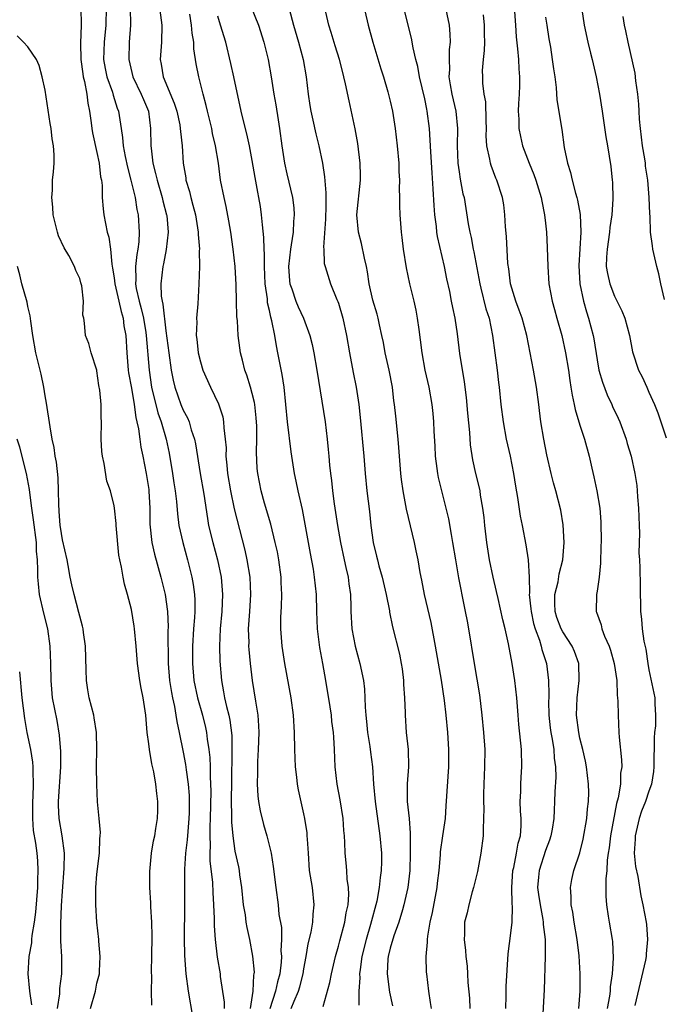
# Model space of a CAD drawing. Units: inches. Extents: x 2610000 to 2613000, y 1521000 to 1524000.
# Drawn here: x 2610146 to 2610221, y 1523439 to 1523554 of the extents above; entities that cross this region are included whole.
import ezdxf

# ---------------------------------------------------------------- set-up
doc = ezdxf.new("R2010")
doc.units = ezdxf.units.IN
doc.header["$MEASUREMENT"] = 0
doc.layers.add('LD26101521_2ft', color=72, linetype='Continuous')

msp = doc.modelspace()

# ---------------------------------------------------------------- linework, layer by layer
at = {"layer": 'LD26101521_2ft'}
for points, elevation in [([(2610172.11, 1523557), (2610173.71, 1523553), (2610174.36, 1523551), (2610174.84, 1523549), (2610175.2, 1523547), (2610175.51, 1523545), (2610175.74, 1523543.74), (2610176, 1523542), (2610176.17, 1523541), (2610176.44, 1523539), (2610176.73, 1523537), (2610177, 1523535.76), (2610177.66, 1523533), (2610177.81, 1523531.81), (2610177.86, 1523531), (2610177.77, 1523530.23), (2610177.73, 1523529), (2610177.53, 1523527.53), (2610177.43, 1523527), (2610177.22, 1523525), (2610177.33, 1523523.33), (2610177.38, 1523523), (2610177.6, 1523522.4), (2610178.06, 1523521), (2610178.33, 1523520.33), (2610178.96, 1523519), (2610179.7, 1523517), (2610179.96, 1523515.96), (2610180.16, 1523515), (2610180.5, 1523513), (2610181.44, 1523507), (2610181.68, 1523505), (2610181.8, 1523503.8), (2610181.87, 1523503), (2610181.98, 1523501.98), (2610182.06, 1523501), (2610182.18, 1523500.18), (2610182.3, 1523499), (2610182.5, 1523497.5), (2610182.89, 1523495), (2610183.22, 1523493), (2610183.65, 1523491), (2610183.87, 1523490.13), (2610184.12, 1523489), (2610184.21, 1523488.21), (2610184.4, 1523487), (2610184.44, 1523485.56), (2610184.44, 1523485), (2610184.55, 1523483), (2610184.93, 1523481), (2610185.48, 1523479), (2610185.89, 1523477), (2610186.01, 1523476.01), (2610186.07, 1523475), (2610186.08, 1523473.92), (2610186.16, 1523473), (2610186.26, 1523472.26), (2610186.37, 1523471), (2610186.63, 1523469.37), (2610186.7, 1523468.7), (2610186.94, 1523467), (2610187.08, 1523465), (2610187.25, 1523463), (2610187.81, 1523459), (2610187.98, 1523457), (2610187.99, 1523455.99), (2610187.97, 1523455), (2610187.84, 1523454.16), (2610187.74, 1523453), (2610187.45, 1523451.45), (2610187.34, 1523451), (2610186.84, 1523449.16), (2610186.73, 1523448.74), (2610186.21, 1523447), (2610185.72, 1523445), (2610185.5, 1523443.5), (2610185.45, 1523443), (2610185.47, 1523442.53), (2610185.35, 1523441), (2610185.36, 1523439.36)], 7580), ([(2610176.79, 1523556.79), (2610177.8, 1523553), (2610178.37, 1523551), (2610178.89, 1523549), (2610179.24, 1523547), (2610179.47, 1523545), (2610179.67, 1523543.67), (2610179.78, 1523543), (2610180.03, 1523541.97), (2610180.37, 1523540.37), (2610180.74, 1523539), (2610181.14, 1523537), (2610181.39, 1523535.39), (2610181.55, 1523533.55), (2610181.54, 1523531.54), (2610181.51, 1523531), (2610181.51, 1523530.49), (2610181.25, 1523527.25), (2610181.29, 1523527), (2610181.34, 1523525.34), (2610181.44, 1523525), (2610182.08, 1523523), (2610182.83, 1523521.17), (2610182.94, 1523520.94), (2610183, 1523520.76), (2610183.5, 1523519), (2610183.94, 1523517), (2610184.29, 1523515), (2610184.71, 1523512.71), (2610185.05, 1523511), (2610185.35, 1523509), (2610185.52, 1523507.52), (2610185.94, 1523503), (2610186.1, 1523501), (2610186.3, 1523499), (2610186.59, 1523496.59), (2610186.76, 1523495), (2610187.03, 1523493), (2610187.42, 1523491.42), (2610187.51, 1523491), (2610187.69, 1523490.31), (2610188.08, 1523489), (2610188.55, 1523487), (2610188.9, 1523485.1), (2610188.92, 1523484.92), (2610189.25, 1523483.25), (2610190.08, 1523480.07), (2610190.28, 1523479), (2610190.38, 1523478.38), (2610190.53, 1523477), (2610190.55, 1523476.55), (2610190.66, 1523475), (2610190.73, 1523473.27), (2610190.73, 1523473), (2610190.86, 1523471), (2610191.09, 1523469), (2610191.14, 1523467), (2610190.98, 1523465.02), (2610190.98, 1523463), (2610191.19, 1523461), (2610191.33, 1523459.33), (2610191.3, 1523458.7), (2610191.33, 1523457), (2610191.27, 1523455), (2610191.05, 1523453), (2610190.6, 1523451), (2610190.41, 1523450.41), (2610190, 1523449), (2610189.43, 1523447.43), (2610189, 1523446), (2610188.76, 1523445), (2610188.73, 1523444.73), (2610188.64, 1523443), (2610188.9, 1523440.9), (2610189.28, 1523439.28)], 7582), ([(2610185.79, 1523555.79), (2610186.45, 1523553), (2610186.99, 1523551), (2610187.92, 1523547.92), (2610188.22, 1523547), (2610188.73, 1523545.27), (2610189, 1523544.18), (2610189.26, 1523543), (2610189.57, 1523541), (2610189.8, 1523539), (2610189.99, 1523537), (2610190.02, 1523536.02), (2610190.08, 1523535), (2610190.05, 1523534.05), (2610190.08, 1523533), (2610190.07, 1523532.07), (2610190.1, 1523531), (2610190.26, 1523529), (2610190.35, 1523528.35), (2610190.51, 1523527), (2610190.84, 1523524.84), (2610191.23, 1523523), (2610191.73, 1523521), (2610191.96, 1523519.96), (2610192.14, 1523519), (2610192.31, 1523517.69), (2610192.49, 1523516.49), (2610192.66, 1523515), (2610193.03, 1523513), (2610193.48, 1523511), (2610193.84, 1523509), (2610193.95, 1523507.95), (2610194.03, 1523507), (2610194.07, 1523505.93), (2610194.17, 1523504.17), (2610194.22, 1523503), (2610194.42, 1523501.58), (2610194.48, 1523501), (2610194.56, 1523500.56), (2610195.45, 1523497), (2610195.75, 1523495.75), (2610196.06, 1523493.94), (2610196.24, 1523493), (2610196.56, 1523491), (2610196.91, 1523488.91), (2610197.58, 1523485.58), (2610197.71, 1523485), (2610197.91, 1523483.91), (2610198.09, 1523483), (2610198.74, 1523479), (2610199.36, 1523475.36), (2610199.64, 1523473), (2610199.82, 1523471), (2610199.96, 1523469), (2610199.95, 1523467), (2610199.85, 1523465), (2610199.81, 1523463.82), (2610199.81, 1523463), (2610199.84, 1523462.16), (2610199.83, 1523461), (2610199.77, 1523459.77), (2610199.78, 1523459), (2610199.52, 1523457), (2610199.11, 1523454.89), (2610198.67, 1523453), (2610198.52, 1523452.52), (2610198.12, 1523451), (2610197.93, 1523450.07), (2610197.63, 1523449), (2610197.6, 1523447.59), (2610197.56, 1523447), (2610197.73, 1523445.73), (2610197.77, 1523445), (2610197.91, 1523443.91), (2610197.97, 1523443), (2610198.01, 1523441.99), (2610198.18, 1523440.18), (2610198.23, 1523439)], 7586), ([(2610195.34, 1523555.34), (2610195.83, 1523553), (2610195.93, 1523551.93), (2610195.94, 1523551), (2610195.83, 1523550.17), (2610195.82, 1523549), (2610195.86, 1523547.86), (2610195.81, 1523547), (2610195.95, 1523546.05), (2610196.14, 1523545), (2610196.61, 1523543), (2610196.8, 1523541), (2610196.76, 1523539), (2610196.86, 1523537), (2610197, 1523535.97), (2610197.13, 1523535.13), (2610197.44, 1523533.44), (2610197.56, 1523533), (2610198.05, 1523529.96), (2610198.22, 1523529), (2610198.37, 1523528.37), (2610198.62, 1523527), (2610198.69, 1523526.69), (2610199.38, 1523523), (2610199.52, 1523522.48), (2610200.1, 1523520.1), (2610200.46, 1523519), (2610200.86, 1523517), (2610201.39, 1523513), (2610201.56, 1523511.56), (2610201.64, 1523511), (2610201.84, 1523509), (2610202.08, 1523507), (2610202.45, 1523505), (2610202.91, 1523503), (2610203.31, 1523501), (2610203.54, 1523499.54), (2610203.77, 1523498.23), (2610204.07, 1523496.07), (2610204.3, 1523495), (2610204.73, 1523492.73), (2610205, 1523491), (2610205.1, 1523489), (2610205.15, 1523487.15), (2610205.13, 1523487), (2610205.32, 1523485.32), (2610205.33, 1523485), (2610205.62, 1523483.62), (2610205.81, 1523483), (2610206.32, 1523481.68), (2610206.51, 1523481), (2610206.6, 1523480.6), (2610207.12, 1523479), (2610207.36, 1523477), (2610207.4, 1523475.4), (2610207.38, 1523475), (2610207.37, 1523474.63), (2610207.41, 1523473), (2610207.54, 1523471.54), (2610207.61, 1523471), (2610207.77, 1523470.23), (2610207.96, 1523469), (2610208.02, 1523468.02), (2610208.18, 1523467), (2610208.21, 1523465.79), (2610208.1, 1523464.1), (2610208.07, 1523463), (2610208, 1523462), (2610207.97, 1523461), (2610207.78, 1523459.78), (2610207.64, 1523459), (2610207.48, 1523458.52), (2610207, 1523457.3), (2610206.26, 1523455), (2610206.2, 1523454.2), (2610206.09, 1523453), (2610206.19, 1523452.19), (2610206.37, 1523451), (2610206.71, 1523449.29), (2610206.74, 1523449), (2610206.74, 1523448.74), (2610206.95, 1523447), (2610206.96, 1523445), (2610206.84, 1523441.16), (2610206.62, 1523437)], 7590), ([(2610153.11, 1523555), (2610153.16, 1523553), (2610153.09, 1523550.91), (2610153.13, 1523549), (2610153.35, 1523547.35), (2610153.41, 1523547), (2610153.56, 1523546.44), (2610153.82, 1523545), (2610153.93, 1523543.93), (2610154.13, 1523543), (2610154.33, 1523541.67), (2610154.41, 1523541), (2610154.49, 1523540.49), (2610155, 1523538.24), (2610155.26, 1523537), (2610155.41, 1523535.41), (2610155.51, 1523535), (2610155.6, 1523534.4), (2610155.62, 1523533), (2610155.71, 1523531.71), (2610155.81, 1523531), (2610155.99, 1523530.01), (2610156.2, 1523529), (2610156.39, 1523528.39), (2610156.56, 1523527), (2610156.71, 1523525.29), (2610156.81, 1523524.81), (2610157, 1523523.68), (2610157.08, 1523523), (2610157.54, 1523521), (2610157.79, 1523519.79), (2610158.05, 1523519), (2610158.13, 1523518.13), (2610158.35, 1523517), (2610158.45, 1523515), (2610158.62, 1523513), (2610158.66, 1523512.67), (2610159, 1523510.9), (2610159.32, 1523509), (2610159.49, 1523507.49), (2610159.63, 1523507), (2610159.82, 1523506.18), (2610159.95, 1523505), (2610160.08, 1523504.08), (2610160.33, 1523503), (2610160.72, 1523501), (2610161, 1523499.14), (2610161.02, 1523498.98), (2610161.12, 1523497), (2610161.14, 1523495.14), (2610161.36, 1523493), (2610161.66, 1523491.66), (2610162.42, 1523489), (2610162.91, 1523487), (2610163.16, 1523485), (2610163.25, 1523483.25), (2610163.23, 1523482.77), (2610163.25, 1523479), (2610163.41, 1523477), (2610163.63, 1523475.63), (2610163.75, 1523475), (2610163.99, 1523474.01), (2610164.16, 1523473), (2610164.25, 1523472.25), (2610164.54, 1523471), (2610165, 1523468.71), (2610165.27, 1523467.27), (2610165.33, 1523466.67), (2610165.57, 1523465), (2610165.68, 1523463.68), (2610165.69, 1523463), (2610165.68, 1523461.68), (2610165.66, 1523461), (2610165.52, 1523459.52), (2610165.46, 1523458.54), (2610165.27, 1523457), (2610165.16, 1523455.16), (2610165.13, 1523453.13), (2610165.14, 1523450.86), (2610165.1, 1523447.1), (2610165.15, 1523445.15), (2610165.32, 1523443), (2610165.58, 1523441), (2610166.06, 1523438.06)], 7568), ([(2610156.07, 1523555), (2610156.03, 1523553), (2610155.82, 1523551), (2610155.76, 1523549), (2610155.95, 1523547.95), (2610156.15, 1523547), (2610156.8, 1523545.2), (2610156.88, 1523544.88), (2610157.36, 1523543.36), (2610157.51, 1523543), (2610157.8, 1523541), (2610157.97, 1523539.97), (2610158.02, 1523539), (2610158.26, 1523537.74), (2610158.52, 1523536.52), (2610158.93, 1523535), (2610159.41, 1523533), (2610159.62, 1523531.62), (2610159.77, 1523531), (2610159.91, 1523529), (2610159.86, 1523527.86), (2610159.75, 1523527), (2610159.62, 1523526.38), (2610159.47, 1523525), (2610159.51, 1523523.51), (2610159.47, 1523523), (2610159.55, 1523522.45), (2610159.88, 1523521), (2610160.13, 1523520.13), (2610160.39, 1523519), (2610160.66, 1523517.34), (2610160.72, 1523517), (2610161.04, 1523513), (2610161.34, 1523511), (2610162.05, 1523508.05), (2610162.43, 1523507), (2610163.03, 1523505), (2610163.38, 1523503.38), (2610163.76, 1523501), (2610163.92, 1523499.92), (2610164.08, 1523499), (2610164.23, 1523497.77), (2610164.33, 1523496.33), (2610164.5, 1523495), (2610164.94, 1523493), (2610165.5, 1523491), (2610166, 1523489), (2610166.16, 1523488.16), (2610166.3, 1523487), (2610166.34, 1523486.34), (2610166.33, 1523485), (2610166.31, 1523484.31), (2610166.2, 1523483), (2610166.08, 1523481), (2610166.07, 1523479), (2610166.24, 1523477), (2610166.65, 1523475), (2610167.22, 1523473), (2610167.57, 1523471.57), (2610167.69, 1523471), (2610167.77, 1523470.23), (2610167.97, 1523469), (2610168.08, 1523468.08), (2610168.12, 1523467), (2610168.12, 1523465.88), (2610168.18, 1523465), (2610168.2, 1523464.2), (2610168.13, 1523461), (2610168.07, 1523460.07), (2610168.07, 1523459), (2610168.12, 1523457.88), (2610168.07, 1523457), (2610168.09, 1523456.09), (2610168.39, 1523453.61), (2610168.43, 1523452.43), (2610168.52, 1523451), (2610168.58, 1523449.42), (2610168.59, 1523448.59), (2610168.7, 1523447), (2610168.95, 1523444.95), (2610169.27, 1523443), (2610169.3, 1523442.7), (2610169.73, 1523439.73), (2610169.76, 1523439)], 7570), ([(2610158.83, 1523555), (2610158.88, 1523553), (2610158.75, 1523551), (2610158.68, 1523549), (2610159.15, 1523547), (2610160.14, 1523545), (2610160.38, 1523544.38), (2610160.96, 1523543), (2610161.22, 1523541), (2610161.25, 1523539), (2610161.27, 1523538.73), (2610161.48, 1523537), (2610161.8, 1523535.8), (2610161.96, 1523535), (2610162.55, 1523533), (2610162.63, 1523532.63), (2610163.08, 1523531), (2610163.09, 1523530.91), (2610163.27, 1523529), (2610163.04, 1523526.96), (2610162.7, 1523525.3), (2610162.63, 1523525), (2610162.4, 1523523), (2610162.45, 1523521.55), (2610162.55, 1523521), (2610162.65, 1523520.65), (2610163, 1523517.53), (2610163.33, 1523515), (2610163.62, 1523513), (2610163.84, 1523511.84), (2610164.04, 1523511), (2610164.73, 1523509), (2610165, 1523508.36), (2610165.48, 1523507.48), (2610165.68, 1523507), (2610165.94, 1523506.06), (2610166.31, 1523505), (2610166.43, 1523504.43), (2610166.96, 1523501), (2610167.38, 1523498.62), (2610167.8, 1523495.8), (2610167.95, 1523495), (2610168.42, 1523493), (2610168.97, 1523491), (2610169.39, 1523489), (2610169.56, 1523487), (2610169.49, 1523485), (2610169.3, 1523483), (2610169.19, 1523481), (2610169.24, 1523479.24), (2610169.43, 1523477), (2610169.68, 1523475.68), (2610169.78, 1523475), (2610170, 1523474), (2610170.27, 1523473), (2610170.4, 1523472.4), (2610170.62, 1523470.62), (2610170.65, 1523468.65), (2610170.58, 1523465.42), (2610170.55, 1523463), (2610170.6, 1523461.4), (2610170.59, 1523460.59), (2610170.74, 1523459), (2610171, 1523457.22), (2610171.4, 1523455.4), (2610171.47, 1523455), (2610171.53, 1523454.47), (2610171.75, 1523453), (2610171.97, 1523451), (2610172.17, 1523449.83), (2610172.27, 1523449), (2610172.36, 1523448.36), (2610172.68, 1523447), (2610173.05, 1523445.05), (2610173.21, 1523443.21), (2610173.2, 1523443), (2610173.16, 1523442.84), (2610173.08, 1523441), (2610172.78, 1523439)], 7572), ([(2610162.24, 1523555), (2610162.45, 1523553.55), (2610162.51, 1523553), (2610162.48, 1523551), (2610162.33, 1523549), (2610162.46, 1523548.46), (2610162.69, 1523547), (2610163.96, 1523543.96), (2610164.25, 1523543), (2610164.59, 1523541.41), (2610164.66, 1523541), (2610164.67, 1523540.67), (2610164.87, 1523539), (2610165, 1523537), (2610165.29, 1523535.29), (2610165.32, 1523535), (2610165.72, 1523533.72), (2610165.87, 1523533), (2610166.13, 1523532.13), (2610166.41, 1523531), (2610166.74, 1523529), (2610166.73, 1523528.73), (2610166.87, 1523527), (2610166.86, 1523526.86), (2610166.89, 1523525), (2610166.82, 1523523), (2610166.69, 1523520.69), (2610166.55, 1523519), (2610166.56, 1523518.56), (2610166.51, 1523517), (2610166.57, 1523516.57), (2610166.74, 1523515), (2610167, 1523513.94), (2610167.29, 1523513), (2610168.17, 1523511), (2610169.08, 1523509.08), (2610169.58, 1523507.58), (2610169.68, 1523507), (2610169.7, 1523506.3), (2610169.88, 1523505), (2610169.97, 1523503.97), (2610169.96, 1523503), (2610170.04, 1523501.96), (2610170.15, 1523501), (2610170.47, 1523499), (2610170.92, 1523496.92), (2610172.14, 1523492.14), (2610172.39, 1523491), (2610172.71, 1523489), (2610172.79, 1523487), (2610172.68, 1523485), (2610172.55, 1523483), (2610172.59, 1523481.41), (2610172.58, 1523481), (2610172.6, 1523480.6), (2610172.77, 1523479), (2610173.01, 1523477.01), (2610173.38, 1523474.62), (2610173.66, 1523473), (2610173.74, 1523471.74), (2610173.77, 1523471), (2610173.7, 1523469), (2610173.62, 1523467.62), (2610173.61, 1523466.39), (2610173.57, 1523465), (2610173.64, 1523463.64), (2610173.71, 1523463), (2610173.91, 1523461.91), (2610174.32, 1523460.32), (2610174.71, 1523459), (2610175.18, 1523457), (2610175.44, 1523455.44), (2610175.73, 1523453), (2610176, 1523451), (2610176.1, 1523449.9), (2610176.38, 1523448.38), (2610176.39, 1523447), (2610176.33, 1523445.67), (2610176.38, 1523445), (2610176.36, 1523444.36), (2610176.19, 1523443), (2610175.92, 1523442.08), (2610175.7, 1523441), (2610175.04, 1523438.95)], 7574), ([(2610177.52, 1523439), (2610177.85, 1523439.85), (2610178.36, 1523441), (2610178.51, 1523441.49), (2610178.91, 1523443), (2610179, 1523443.59), (2610179.26, 1523445), (2610179.5, 1523446.5), (2610179.84, 1523447.84), (2610180.04, 1523449), (2610180.07, 1523449.93), (2610180.2, 1523451), (2610179.98, 1523453), (2610179.66, 1523455), (2610179.51, 1523457), (2610179.4, 1523458.6), (2610179.39, 1523459), (2610179.37, 1523459.37), (2610179.12, 1523461), (2610179, 1523461.56), (2610178.35, 1523464.35), (2610178.25, 1523465), (2610178.19, 1523465.81), (2610178.03, 1523467), (2610177.95, 1523469), (2610177.91, 1523471), (2610177.78, 1523473), (2610177.51, 1523475), (2610176.79, 1523479), (2610176.48, 1523481), (2610176.33, 1523483), (2610176.33, 1523484.33), (2610176.4, 1523485.6), (2610176.43, 1523487), (2610176.37, 1523488.37), (2610176.36, 1523489), (2610176.09, 1523491), (2610175.92, 1523491.92), (2610175.68, 1523493), (2610175.14, 1523495.14), (2610174.42, 1523497.58), (2610174.03, 1523499), (2610173.65, 1523501), (2610173.59, 1523501.59), (2610173.48, 1523503.48), (2610173.52, 1523505), (2610173.52, 1523506.48), (2610173.45, 1523507.45), (2610173.29, 1523509), (2610173.25, 1523509.25), (2610173, 1523510.3), (2610172.82, 1523511), (2610172.39, 1523512.39), (2610172.16, 1523513), (2610171.87, 1523514.13), (2610171.66, 1523515), (2610171.58, 1523515.58), (2610171.39, 1523517), (2610171.28, 1523518.72), (2610171.22, 1523519.22), (2610171.16, 1523521), (2610171.13, 1523522.87), (2610171.03, 1523525), (2610170.8, 1523527), (2610170.51, 1523529), (2610170.3, 1523530.3), (2610169.98, 1523531.98), (2610169.73, 1523533), (2610169.33, 1523535), (2610169.08, 1523537), (2610168.76, 1523539), (2610168.41, 1523540.41), (2610168.3, 1523541), (2610167.82, 1523543), (2610167.68, 1523543.68), (2610167.32, 1523545), (2610166.82, 1523547), (2610166.52, 1523548.52), (2610166.24, 1523550.24), (2610166.23, 1523551), (2610166.04, 1523552.04), (2610165.97, 1523553), (2610165.75, 1523554.25)], 7576), ([(2610181.22, 1523439.22), (2610182, 1523442), (2610182.2, 1523443), (2610182.65, 1523445), (2610183, 1523446.23), (2610183.16, 1523446.84), (2610183.75, 1523449), (2610183.91, 1523450.09), (2610184.12, 1523451), (2610184.2, 1523452.2), (2610184.16, 1523453), (2610184.02, 1523453.98), (2610183.96, 1523455), (2610183.89, 1523455.89), (2610183.78, 1523457), (2610183.75, 1523458.25), (2610183.7, 1523459), (2610183.63, 1523459.63), (2610183.54, 1523461), (2610183.19, 1523463.19), (2610182.84, 1523465), (2610182.62, 1523467), (2610182.56, 1523469), (2610182.45, 1523470.45), (2610182.44, 1523471), (2610182.25, 1523472.25), (2610182.18, 1523473), (2610182.03, 1523473.97), (2610181.55, 1523477), (2610181.2, 1523479), (2610180.85, 1523480.85), (2610180.56, 1523483), (2610180.48, 1523485), (2610180.45, 1523487), (2610180.24, 1523489), (2610180.09, 1523489.91), (2610179.74, 1523491.73), (2610179.15, 1523495.15), (2610178.82, 1523496.82), (2610178.32, 1523499), (2610178.11, 1523500.11), (2610177.92, 1523501), (2610177.53, 1523503.53), (2610177.09, 1523507), (2610176.69, 1523511), (2610176.48, 1523512.48), (2610175.99, 1523515), (2610175.81, 1523515.81), (2610175.63, 1523517), (2610175.29, 1523518.71), (2610175.15, 1523519.15), (2610175, 1523519.92), (2610174.79, 1523520.79), (2610174.76, 1523521.24), (2610174.51, 1523523), (2610174.44, 1523525), (2610174.44, 1523526.44), (2610174.39, 1523527), (2610174.36, 1523528.36), (2610174.18, 1523529.82), (2610174.09, 1523531), (2610173.95, 1523531.95), (2610173.78, 1523533), (2610173.64, 1523533.64), (2610173.33, 1523535.33), (2610173, 1523537.29), (2610172.68, 1523539), (2610172.38, 1523540.38), (2610171.95, 1523542.05), (2610171.73, 1523543), (2610170.88, 1523547), (2610170.54, 1523548.54), (2610169.93, 1523551), (2610169.34, 1523553), (2610169, 1523554.04)], 7578), ([(2610193.77, 1523439), (2610193.69, 1523439.69), (2610193.48, 1523441), (2610193.23, 1523443), (2610193.21, 1523443.21), (2610193.17, 1523445), (2610193.34, 1523446.66), (2610193.34, 1523447), (2610193.37, 1523447.37), (2610193.65, 1523449), (2610193.89, 1523450.11), (2610194.44, 1523453), (2610194.48, 1523453.52), (2610194.66, 1523455), (2610194.82, 1523456.82), (2610194.84, 1523457.16), (2610195.12, 1523459), (2610195.4, 1523461), (2610195.5, 1523462.5), (2610195.78, 1523467), (2610195.79, 1523469), (2610195.67, 1523471), (2610195.5, 1523473), (2610195.3, 1523474.7), (2610194.93, 1523477.07), (2610194.27, 1523481), (2610193.74, 1523483.74), (2610192.96, 1523487), (2610192.65, 1523488.65), (2610192.46, 1523489.54), (2610192.23, 1523491), (2610192.03, 1523492.03), (2610191.82, 1523493), (2610190.88, 1523496.88), (2610190.49, 1523499), (2610190.32, 1523500.32), (2610190.25, 1523501), (2610190.02, 1523504.02), (2610189.93, 1523505), (2610189.64, 1523507.64), (2610189.51, 1523509), (2610189.44, 1523509.44), (2610189.27, 1523511), (2610188.88, 1523513), (2610188.43, 1523515), (2610188.21, 1523516.21), (2610188.04, 1523517), (2610187.75, 1523518.25), (2610187.6, 1523519), (2610187.48, 1523519.48), (2610187, 1523521.12), (2610186.58, 1523523), (2610186.37, 1523524.37), (2610186.25, 1523525), (2610186.02, 1523525.98), (2610185.68, 1523527.68), (2610185.32, 1523529), (2610185.15, 1523531), (2610185.54, 1523535), (2610185.54, 1523535.54), (2610185.52, 1523537), (2610185.26, 1523539.26), (2610184.95, 1523540.95), (2610184.23, 1523544.23), (2610183.83, 1523546.17), (2610183.64, 1523547), (2610183.49, 1523547.49), (2610183.11, 1523549), (2610182.6, 1523550.6), (2610182.14, 1523552.14), (2610181.88, 1523553), (2610181.52, 1523554.48)], 7584), ([(2610202.42, 1523439), (2610202.46, 1523440.46), (2610202.46, 1523441.54), (2610202.67, 1523445.33), (2610203, 1523447.71), (2610203.14, 1523449), (2610203.18, 1523450.82), (2610203.14, 1523451.14), (2610203.09, 1523453), (2610203.23, 1523455), (2610203.32, 1523455.32), (2610203.66, 1523457), (2610203.83, 1523458.17), (2610204.09, 1523459), (2610204.18, 1523460.18), (2610204.18, 1523461), (2610204.12, 1523461.88), (2610204.08, 1523463), (2610204.13, 1523464.13), (2610204.14, 1523465), (2610204.18, 1523465.82), (2610204.27, 1523467), (2610204.21, 1523469), (2610203.92, 1523471.92), (2610203.83, 1523473), (2610203.68, 1523475), (2610203.47, 1523477), (2610203.16, 1523479), (2610202.72, 1523481.28), (2610202.32, 1523483), (2610202.05, 1523484.05), (2610201.5, 1523486.5), (2610201.34, 1523487.34), (2610200.94, 1523489), (2610200.52, 1523491), (2610200.19, 1523493), (2610199.97, 1523495), (2610199.9, 1523495.9), (2610199.76, 1523497), (2610199.49, 1523498.51), (2610199.42, 1523499), (2610199.35, 1523499.35), (2610198.93, 1523501), (2610198.59, 1523502.59), (2610198.32, 1523504.32), (2610198.24, 1523505.76), (2610197.99, 1523507.99), (2610197.83, 1523509.83), (2610197.62, 1523511.62), (2610197.09, 1523514.91), (2610196.8, 1523517.2), (2610196.52, 1523519), (2610196.25, 1523520.25), (2610196.12, 1523521), (2610195.9, 1523522.1), (2610195.58, 1523523.58), (2610195.3, 1523525), (2610194.49, 1523528.49), (2610194.41, 1523529), (2610194.35, 1523529.65), (2610194.16, 1523531), (2610194.08, 1523532.08), (2610194, 1523534), (2610193.85, 1523535.85), (2610193.7, 1523538.3), (2610193.65, 1523539.65), (2610193.55, 1523541), (2610193.3, 1523543), (2610193.24, 1523543.24), (2610193, 1523544.44), (2610192.41, 1523547), (2610192.21, 1523548.21), (2610191.98, 1523549), (2610191.65, 1523550.35), (2610191.46, 1523551.46), (2610190.58, 1523555)], 7588), ([(2610210.86, 1523439), (2610211.02, 1523441), (2610211.02, 1523443.02), (2610210.9, 1523445.1), (2610210.69, 1523447), (2610210.34, 1523449), (2610210.17, 1523450.17), (2610209.98, 1523451), (2610209.99, 1523451.99), (2610209.89, 1523453), (2610210.07, 1523453.93), (2610210.31, 1523455), (2610210.98, 1523457.02), (2610211.37, 1523458.63), (2610211.8, 1523461), (2610211.88, 1523462.12), (2610211.99, 1523463), (2610212.02, 1523464.02), (2610212, 1523465), (2610211.78, 1523467), (2610211.65, 1523467.65), (2610211.34, 1523469), (2610211, 1523470.33), (2610210.86, 1523471), (2610210.61, 1523473), (2610210.67, 1523475), (2610210.91, 1523477), (2610210.88, 1523479), (2610210.37, 1523480.37), (2610210.11, 1523481), (2610209, 1523482.65), (2610208.82, 1523483), (2610208.33, 1523484.33), (2610208.13, 1523485), (2610208.08, 1523485.92), (2610208.1, 1523487), (2610208.47, 1523488.47), (2610208.61, 1523489.39), (2610209.03, 1523491), (2610209.18, 1523493), (2610209.05, 1523495.05), (2610208.77, 1523496.77), (2610208.2, 1523499), (2610207.94, 1523499.94), (2610207.68, 1523501), (2610207.17, 1523503.17), (2610206.8, 1523505), (2610206.47, 1523507), (2610206.3, 1523508.3), (2610206.23, 1523509), (2610205.95, 1523511), (2610205.6, 1523513), (2610204.83, 1523517), (2610204.29, 1523519), (2610203.96, 1523519.96), (2610203.57, 1523521), (2610202.94, 1523523), (2610202.74, 1523524.74), (2610202.65, 1523525.35), (2610202.49, 1523528.49), (2610202.38, 1523529.62), (2610202.31, 1523531), (2610202.16, 1523532.16), (2610202.02, 1523533), (2610201.36, 1523535), (2610201.25, 1523535.25), (2610200.7, 1523536.7), (2610200.62, 1523537), (2610200.56, 1523537.44), (2610200.22, 1523539), (2610200.14, 1523540.14), (2610200.15, 1523541), (2610200.11, 1523541.89), (2610200.08, 1523544.08), (2610199.9, 1523545), (2610199.75, 1523546.25), (2610199.73, 1523547), (2610199.72, 1523547.72), (2610199.82, 1523549), (2610199.95, 1523550.05), (2610199.96, 1523551), (2610199.94, 1523551.94), (2610199.94, 1523553), (2610199.82, 1523554.18)], 7592), ([(2610203.43, 1523554.57), (2610203.54, 1523553), (2610203.62, 1523551.62), (2610203.76, 1523550.24), (2610203.86, 1523549), (2610203.92, 1523547.92), (2610204.01, 1523547), (2610204, 1523546), (2610203.97, 1523545), (2610203.89, 1523543.89), (2610203.85, 1523543), (2610203.9, 1523542.1), (2610203.91, 1523541), (2610204.09, 1523540.09), (2610204.36, 1523539), (2610205.12, 1523537), (2610205.66, 1523535.66), (2610205.9, 1523535), (2610206.51, 1523533), (2610206.57, 1523532.57), (2610206.9, 1523531), (2610207, 1523530.03), (2610207.11, 1523529), (2610207.2, 1523527.2), (2610207.26, 1523525), (2610207.41, 1523523), (2610207.77, 1523521), (2610208.04, 1523520.04), (2610208.31, 1523519), (2610208.9, 1523517), (2610209.34, 1523515), (2610209.66, 1523513), (2610209.81, 1523511.81), (2610209.96, 1523511), (2610210.09, 1523510.09), (2610210.34, 1523509), (2610210.44, 1523508.44), (2610211, 1523506.61), (2610211.54, 1523505), (2610212.07, 1523503), (2610212.37, 1523501.63), (2610212.61, 1523500.61), (2610212.95, 1523499), (2610213.29, 1523497), (2610213.42, 1523495.42), (2610213.44, 1523495), (2610213.46, 1523493.46), (2610213.37, 1523491), (2610213.38, 1523490.62), (2610213.22, 1523489), (2610213, 1523487.37), (2610212.93, 1523487), (2610212.87, 1523485), (2610212.93, 1523484.93), (2610213.48, 1523483.48), (2610213.55, 1523483), (2610213.86, 1523482.14), (2610214.38, 1523481), (2610214.54, 1523480.54), (2610214.97, 1523479), (2610215.26, 1523477), (2610215.32, 1523475.32), (2610215.37, 1523475), (2610215.4, 1523474.6), (2610215.42, 1523473), (2610215.52, 1523471), (2610215.55, 1523470.45), (2610215.83, 1523467.83), (2610215.84, 1523467), (2610215.72, 1523466.28), (2610215.69, 1523465), (2610215.43, 1523463.43), (2610215.24, 1523462.76), (2610214.54, 1523459), (2610214.39, 1523457.61), (2610214.28, 1523457), (2610214.17, 1523456.17), (2610214.12, 1523455), (2610214.02, 1523454.02), (2610214.02, 1523452.02), (2610214.08, 1523451), (2610214.29, 1523449.71), (2610214.39, 1523449), (2610214.73, 1523447), (2610214.76, 1523446.76), (2610214.84, 1523444.84), (2610214.72, 1523443), (2610214.51, 1523441.49), (2610214.5, 1523441), (2610214.43, 1523440.43), (2610214.17, 1523439)], 7594), ([(2610207, 1523553.9), (2610207.17, 1523553), (2610207.4, 1523551.4), (2610207.57, 1523550.43), (2610207.79, 1523549), (2610207.94, 1523547.94), (2610208.09, 1523547), (2610208.24, 1523545.76), (2610208.34, 1523544.34), (2610208.89, 1523540.89), (2610209.18, 1523538.82), (2610209.56, 1523537), (2610209.91, 1523535.91), (2610210.11, 1523535), (2610210.49, 1523533.51), (2610210.64, 1523533), (2610210.71, 1523532.71), (2610211.02, 1523531.02), (2610211.11, 1523529), (2610210.86, 1523525.14), (2610211, 1523523), (2610211.4, 1523521), (2610211.75, 1523519.75), (2610212, 1523519), (2610212.54, 1523517), (2610212.62, 1523516.62), (2610213, 1523514.18), (2610213.21, 1523513), (2610213.6, 1523511.6), (2610214.14, 1523510.14), (2610214.7, 1523509), (2610214.78, 1523508.78), (2610215.43, 1523507.43), (2610215.61, 1523507), (2610216.35, 1523505), (2610216.49, 1523504.49), (2610216.94, 1523503), (2610217.37, 1523501), (2610217.6, 1523499.6), (2610217.65, 1523499), (2610217.68, 1523498.32), (2610217.8, 1523497), (2610217.85, 1523495), (2610217.9, 1523494.1), (2610217.82, 1523491.82), (2610217.9, 1523491), (2610217.94, 1523490.06), (2610218, 1523488), (2610218.02, 1523485), (2610218.12, 1523484.12), (2610218.22, 1523483), (2610218.42, 1523481.58), (2610218.64, 1523480.64), (2610218.86, 1523479), (2610219, 1523478.26), (2610219.67, 1523475), (2610219.68, 1523474.32), (2610219.78, 1523473), (2610219.75, 1523471.75), (2610219.66, 1523471), (2610219.62, 1523470.38), (2610219.58, 1523467), (2610219.53, 1523466.47), (2610219.29, 1523465), (2610219, 1523464.2), (2610218.59, 1523463), (2610218.14, 1523461.86), (2610217.86, 1523461), (2610217.51, 1523459.51), (2610217.39, 1523459), (2610217.39, 1523458.61), (2610217.3, 1523457), (2610217.45, 1523455.45), (2610217.71, 1523454.29), (2610218.06, 1523452.06), (2610218.29, 1523451), (2610218.67, 1523449), (2610218.71, 1523448.71), (2610218.85, 1523447), (2610218.68, 1523445.32), (2610218.67, 1523445), (2610218.59, 1523444.59), (2610217.35, 1523439.35)], 7596), ([(2610211.21, 1523554.79), (2610211.51, 1523553), (2610211.91, 1523551), (2610212.24, 1523549.75), (2610212.43, 1523549), (2610212.52, 1523548.52), (2610212.9, 1523547), (2610213.27, 1523545), (2610213.59, 1523543), (2610214.02, 1523540.02), (2610214.2, 1523539), (2610214.59, 1523536.59), (2610214.74, 1523535), (2610214.78, 1523534.78), (2610214.81, 1523532.81), (2610214.69, 1523531), (2610214.48, 1523529.52), (2610214.44, 1523529), (2610214.14, 1523527), (2610214.07, 1523526.07), (2610214.06, 1523525), (2610214.18, 1523524.18), (2610214.46, 1523523), (2610215, 1523521.58), (2610215.87, 1523519.87), (2610216.21, 1523519), (2610216.74, 1523517), (2610217.1, 1523515.1), (2610217.78, 1523513), (2610218.2, 1523512.2), (2610218.74, 1523511), (2610219, 1523510.44), (2610219.63, 1523509), (2610220.03, 1523508.03), (2610221, 1523505.15)], 7598), ([(2610220.8, 1523521.2), (2610220.39, 1523523), (2610220.15, 1523524.15), (2610219.91, 1523525), (2610219.46, 1523527), (2610219.4, 1523527.4), (2610219.2, 1523529), (2610219.14, 1523530.86), (2610219.11, 1523531.11), (2610219.04, 1523533), (2610218.86, 1523535), (2610218.62, 1523536.62), (2610218.59, 1523537), (2610218.53, 1523537.47), (2610218.27, 1523539), (2610218.01, 1523541), (2610217.9, 1523542.1), (2610217.85, 1523543), (2610217.82, 1523543.82), (2610217.7, 1523545), (2610217.48, 1523546.52), (2610217.42, 1523547.42), (2610216.58, 1523551), (2610216.32, 1523552.32), (2610216.17, 1523553), (2610216.03, 1523553.97)], 7600), ([(2610161.37, 1523439.37), (2610161.34, 1523441), (2610161.37, 1523442.63), (2610161.33, 1523443.33), (2610161.36, 1523445), (2610161.38, 1523447.38), (2610161.35, 1523449), (2610161.24, 1523450.76), (2610161.24, 1523451.24), (2610161.12, 1523453), (2610161.12, 1523454.88), (2610161.34, 1523457), (2610161.57, 1523458.43), (2610161.7, 1523459), (2610161.84, 1523459.84), (2610162.01, 1523461), (2610162.05, 1523461.95), (2610162.07, 1523463), (2610161.93, 1523463.93), (2610161.84, 1523465), (2610161.59, 1523466.41), (2610161.36, 1523467.36), (2610161.08, 1523469), (2610161, 1523469.67), (2610160.81, 1523471), (2610160.66, 1523473), (2610160.36, 1523475), (2610160.12, 1523476.12), (2610159.95, 1523477), (2610159.68, 1523479), (2610159.55, 1523481), (2610159.36, 1523483), (2610159.32, 1523483.32), (2610159, 1523485.24), (2610158.54, 1523487), (2610158.18, 1523488.18), (2610158.03, 1523489), (2610157.86, 1523490.14), (2610157.65, 1523491), (2610157.54, 1523491.54), (2610157.24, 1523495), (2610157.23, 1523495.23), (2610157.04, 1523497), (2610157, 1523497.26), (2610156.55, 1523499), (2610156.14, 1523500.14), (2610155.85, 1523502.15), (2610155.63, 1523503), (2610155.57, 1523503.57), (2610155.49, 1523505), (2610155.52, 1523507), (2610155.5, 1523507.5), (2610155.48, 1523509), (2610155.34, 1523510.66), (2610155.22, 1523511.22), (2610155, 1523512.9), (2610154.97, 1523513), (2610154.31, 1523515), (2610154.07, 1523516.07), (2610153.65, 1523517), (2610153.56, 1523518.44), (2610153.47, 1523519), (2610153.35, 1523519.35), (2610153.44, 1523521), (2610153.25, 1523522.75), (2610153.13, 1523523.13), (2610153, 1523523.62), (2610152.55, 1523524.55), (2610152.41, 1523525), (2610151.72, 1523526.28), (2610151.18, 1523527.18), (2610150.55, 1523528.55), (2610150.41, 1523529), (2610149.92, 1523531), (2610149.9, 1523531.9), (2610149.75, 1523533), (2610149.85, 1523533.85), (2610149.85, 1523535), (2610149.97, 1523535.97), (2610150.04, 1523537), (2610150.03, 1523537.97), (2610149.96, 1523539), (2610149.8, 1523539.8), (2610149.67, 1523541), (2610149.57, 1523541.57), (2610149, 1523545.44), (2610148.63, 1523547), (2610148.29, 1523548.29), (2610147.97, 1523549), (2610147, 1523550.49), (2610146.48, 1523551), (2610145.76, 1523551.76)], 7566), ([(2610154.25, 1523439), (2610154.81, 1523441), (2610155, 1523441.93), (2610155.28, 1523443), (2610155.31, 1523443.31), (2610155.38, 1523445), (2610155.22, 1523446.78), (2610155.21, 1523447), (2610154.98, 1523448.98), (2610154.86, 1523451), (2610154.87, 1523453), (2610155, 1523454.56), (2610155.29, 1523457), (2610155.35, 1523458.65), (2610155.38, 1523459), (2610155.39, 1523459.39), (2610155.26, 1523461), (2610155.07, 1523462.93), (2610154.97, 1523464.97), (2610154.96, 1523467), (2610154.97, 1523469), (2610154.93, 1523471), (2610154.69, 1523472.69), (2610154.63, 1523473), (2610154.11, 1523475), (2610153.93, 1523475.93), (2610153.77, 1523477), (2610153.75, 1523478.25), (2610153.67, 1523481), (2610153.44, 1523482.56), (2610153.39, 1523483), (2610153.32, 1523483.32), (2610153, 1523484.46), (2610152.9, 1523484.9), (2610152.34, 1523487), (2610152.09, 1523488.09), (2610151.9, 1523489), (2610151.67, 1523490.33), (2610151.53, 1523491), (2610151, 1523493.33), (2610150.77, 1523494.77), (2610150.74, 1523495), (2610150.63, 1523496.63), (2610150.56, 1523497.44), (2610150.54, 1523499), (2610150.49, 1523500.49), (2610150.31, 1523502.31), (2610150.17, 1523503), (2610150.03, 1523504.03), (2610149.82, 1523505), (2610149.57, 1523506.43), (2610149.16, 1523509.16), (2610149, 1523510), (2610148.85, 1523511), (2610148.51, 1523512.51), (2610148.41, 1523513), (2610147.92, 1523515), (2610147.56, 1523517), (2610147.32, 1523518.68), (2610147.27, 1523519.27), (2610147, 1523520.35), (2610146.89, 1523520.89), (2610146.29, 1523523), (2610146.04, 1523524.04), (2610145.79, 1523525)], 7564), ([(2610150.44, 1523439), (2610150.7, 1523440.7), (2610150.71, 1523441.29), (2610150.94, 1523443), (2610150.91, 1523445), (2610150.81, 1523446.81), (2610150.82, 1523448.82), (2610150.9, 1523450.9), (2610151, 1523452.61), (2610151.2, 1523455.2), (2610151.23, 1523457), (2610150.95, 1523459), (2610150.6, 1523461), (2610150.52, 1523462.52), (2610150.52, 1523463), (2610150.79, 1523467), (2610150.8, 1523468.8), (2610150.67, 1523470.67), (2610150.38, 1523472.38), (2610149.86, 1523475), (2610149.67, 1523477), (2610149.65, 1523479), (2610149.59, 1523481), (2610149.3, 1523483), (2610148.83, 1523484.83), (2610148.35, 1523487), (2610148.21, 1523488.21), (2610148.14, 1523489), (2610148.14, 1523489.86), (2610148.09, 1523491), (2610148, 1523492), (2610147.97, 1523493), (2610147.65, 1523495.65), (2610147.45, 1523497), (2610147.21, 1523498.79), (2610147.17, 1523499.17), (2610146.84, 1523501), (2610146.06, 1523504.06), (2610145.73, 1523505)], 7562), ([(2610146, 1523478), (2610146.3, 1523475), (2610146.6, 1523472.6), (2610146.88, 1523471), (2610147.29, 1523469), (2610147.54, 1523467.54), (2610147.58, 1523467), (2610147.55, 1523466.45), (2610147.62, 1523465), (2610147.57, 1523463.57), (2610147.53, 1523463), (2610147.53, 1523462.47), (2610147.51, 1523461), (2610147.62, 1523459.62), (2610147.86, 1523458.14), (2610148.02, 1523457), (2610148.1, 1523456.1), (2610148.15, 1523455), (2610148.1, 1523453.9), (2610148.09, 1523453), (2610147.86, 1523450.14), (2610147.71, 1523449), (2610147.45, 1523447.45), (2610147.41, 1523447), (2610147.39, 1523446.61), (2610147.11, 1523445), (2610146.98, 1523443), (2610147.16, 1523441), (2610147.41, 1523439.41)], 7560)]:
    msp.add_lwpolyline(points, dxfattribs=dict(at, elevation=elevation))

doc.saveas('drawing.dxf')
